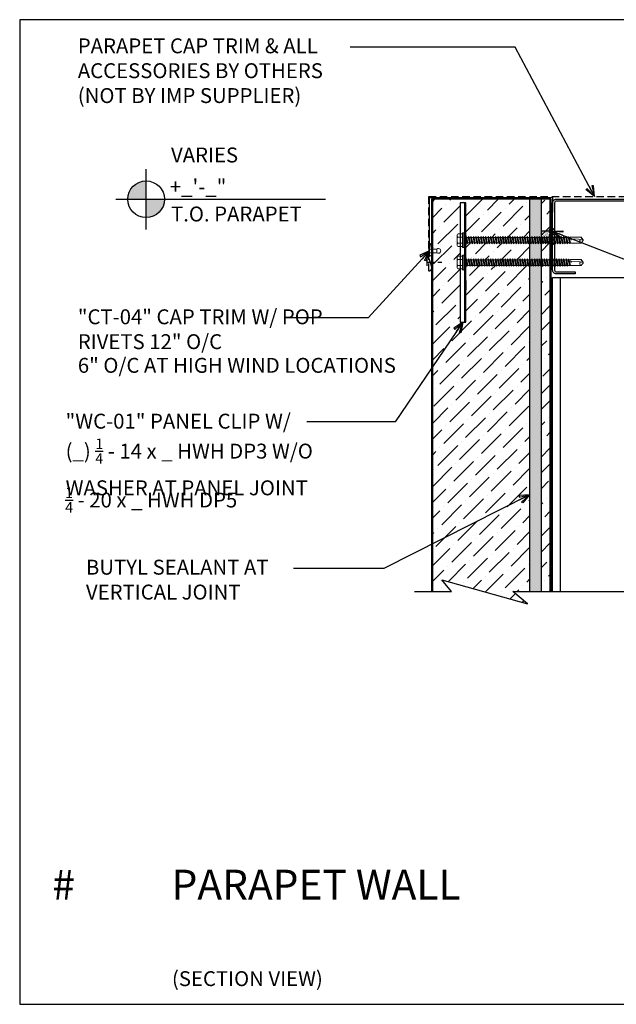
# Model space of a CAD drawing. Units: inches. Extents: x 0 to 40, y -33 to 0.
# Drawn here: x 0 to 20, y -33 to 0 of the extents above; entities that cross this region are included whole.
import ezdxf

# ---------------------------------------------------------------- set-up
doc = ezdxf.new("R2010")
doc.units = ezdxf.units.IN
doc.header["$LTSCALE"] = 0.5
doc.header["$MEASUREMENT"] = 0
doc.linetypes.add('DASHED', pattern=[0.75, 0.5, -0.25])
doc.layers.get('0').update_dxf_attribs({"linetype": 'CONTINUOUS'})
doc.layers.get('DEFPOINTS').update_dxf_attribs({"color": 252, "linetype": 'CONTINUOUS'})
for name, color, linetype in [('Accessories', 190, 'CONTINUOUS'), ('By Others', 1, 'DASHED'), ('Dimension', 7, 'CONTINUOUS'), ('LiteGauge', 201, 'CONTINUOUS'), ('Panels', 5, 'CONTINUOUS'), ('Polyurethane', 21, 'CONTINUOUS'), ('SEALANT', 4, 'CONTINUOUS'), ('Section Break', 20, 'CONTINUOUS'), ('Text', 7, 'CONTINUOUS'), ('Trim', 6, 'CONTINUOUS')]:
    doc.layers.add(name, color=color, linetype=linetype)
doc.layers.add('fastener', color=4, linetype='CONTINUOUS', lineweight=0)
doc.styles.add('AWIP DETAILS', font='arial.ttf', dxfattribs={"height": 0.5})
doc.styles.get("Standard").update_dxf_attribs({"font": 'arial.ttf'})
doc.dimstyles.new('AWIP DETAILS', dxfattribs={"dimtxt": 0.5, "dimasz": 0.375, "dimexe": 0.375, "dimexo": 0.5, "dimgap": 0.375, "dimtad": 1, "dimdec": 4, "dimzin": 3, "dimdsep": 46, "dimlunit": 4, "dimtxsty": 'Standard', "dimblk": 'HSLASH', "dimcen": 0.125, "dimclrd": 192, "dimclre": 192, "dimclrt": 256, "dimadec": 0, "dimazin": 1, "dimtfac": 0.75, "dimtdec": 4, "dimtofl": 0, "dimtmove": 1, "dimatfit": 3, "dimldrblk": 'ASG-AR10', "dimfxl": 0, "dimfrac": 1, "dimtolj": 1, "dimtzin": 0, "dimarcsym": 0})

# ---------------------------------------------------------------- blocks, each defined once
blk = doc.blocks.new('ASG-AR10')
for p, q in [((-1, 0), (0, 0)), ((-0.875, 0.375), (-0.9375, 0.25)), ((-0.9375, 0.25), (0, 0)), ((-0.9375, -0.25), (0, 0)), ((0, 0), (-0.875, 0.375)), ((0, 0), (-0.875, -0.375)), ((-0.875, -0.375), (-0.9375, -0.25))]:
    blk.add_line(p, q)
blk = doc.blocks.new('HSLASH')
blk.add_line((0, 0), (-1, 0))
at = {"const_width": 0.095515}
blk.add_lwpolyline([(-0.477576, -0.477576), (0.477576, 0.477576)], dxfattribs=at)
blk = doc.blocks.new('*U22')
at = {"layer": 'Dimension', "ltscale": 0.25}
h = blk.add_hatch(color=256, dxfattribs=at)
h.paths.add_polyline_path([(0, 0), (0, 17.21, 0.414214), (-17.21, 0)])
h.paths.add_polyline_path([(0, 0), (0, -17.21, 0.414214), (17.21, 0)])
for p, q in [((0, -28.37), (0, 28.37)), ((-28.37, 0), (28.37, 0)), ((17.21, 0), (168.23, 0))]:
    blk.add_line(p, q, dxfattribs=at)
blk.add_circle((0, 0), 17.21, dxfattribs=at)
blk.add_attdef('XX\'-XX"', (22.34, 4.78), '', height=14, dxfattribs=at)
blk = doc.blocks.new('wc01')
at = {"layer": 'Accessories'}
for points in [[(-0.189, 2), (-0.189, -2), (0, -2), (0, 2)], [(-0.031, 0.906), (0, 0.906), (0, 0.594), (-0.031, 0.594)], [(-0.031, 0.156), (0, 0.156), (0, -0.156), (-0.031, -0.156)], [(-0.031, -0.594), (0, -0.594), (0, -0.906), (-0.031, -0.906)]]:
    blk.add_lwpolyline(points, close=True, dxfattribs=at)
blk.add_lwpolyline([(-0.031, -2), (-0.031, 2)], dxfattribs=at)
blk = doc.blocks.new('*U21')
at = {"layer": 'fastener'}
for p, q in [((-0.231, -0.175), (-0.231, 0.181)), ((-0.05, 0.102), (-0.199, 0.102)), ((-0.05, 0.213), (-0.195, 0.213)), ((-0.05, -0.222), (-0.05, 0.228)), ((0, -0.222), (0, 0.228)), ((0, 0.124), (0.03, 0.098)), ((0, 0.124), (0, -0.124)), ((0, 0.116), (0, -0.116)), ((0, 0.106), (0, 0.106)), ((0, -0.099), (0, 0.106)), ((0, -0.099), (0, 0.106)), ((0.03, 0.098), (0.036, -0.098)), ((0.03, 0.098), (0.062, 0.098)), ((0.073, 0.117), (0.062, 0.098)), ((0.103, -0.09), (0.062, 0.098)), ((0.073, 0.117), (0.085, 0.117)), ((0.073, 0.117), (0.114, -0.109)), ((0.085, 0.117), (0.096, 0.098)), ((0.085, 0.117), (0.126, -0.109)), ((0.094, 0.098), (0.144, 0.098)), ((0.137, -0.09), (0.096, 0.098)), ((0.161, 0.128), (0.144, 0.098)), ((0.184, -0.09), (0.144, 0.098)), ((0.161, 0.128), (0.178, 0.098)), ((0.202, -0.12), (0.161, 0.128)), ((0.219, -0.09), (0.178, 0.098)), ((0.178, 0.098), (0.225, 0.098)), ((0.243, 0.128), (0.225, 0.098)), ((0.266, -0.09), (0.225, 0.098)), ((0.283, -0.12), (0.243, 0.128)), ((0.243, 0.128), (0.26, 0.098)), ((0.26, 0.098), (0.307, 0.098)), ((0.301, -0.09), (0.26, 0.098)), ((0.324, 0.128), (0.307, 0.098)), ((0.348, -0.09), (0.307, 0.098)), ((0.365, -0.12), (0.324, 0.128)), ((0.324, 0.128), (0.342, 0.098)), ((0.382, -0.09), (0.342, 0.098)), ((0.342, 0.098), (0.389, 0.098)), ((0.406, 0.128), (0.389, 0.098)), ((0.43, -0.09), (0.389, 0.098)), ((0.447, -0.12), (0.406, 0.128)), ((0.406, 0.128), (0.423, 0.098)), ((0.464, -0.09), (0.423, 0.098)), ((0.423, 0.098), (0.471, 0.098)), ((0.488, 0.128), (0.471, 0.098)), ((0.512, -0.09), (0.471, 0.098)), ((0.529, -0.12), (0.488, 0.128)), ((0.488, 0.128), (0.505, 0.098)), ((0.505, 0.098), (0.552, 0.098)), ((0.546, -0.09), (0.505, 0.098)), ((0.57, 0.128), (0.552, 0.098)), ((0.593, -0.09), (0.552, 0.098)), ((0.61, -0.12), (0.57, 0.128)), ((0.57, 0.128), (0.587, 0.098)), ((0.587, 0.098), (0.634, 0.098)), ((0.628, -0.09), (0.587, 0.098)), ((0.651, 0.128), (0.634, 0.098)), ((0.675, -0.09), (0.634, 0.098)), ((0.692, -0.12), (0.651, 0.128)), ((0.651, 0.128), (0.669, 0.098)), ((0.669, 0.098), (0.716, 0.098)), ((0.709, -0.09), (0.669, 0.098)), ((0.733, 0.128), (0.716, 0.098)), ((0.757, -0.09), (0.716, 0.098)), ((0.774, -0.12), (0.733, 0.128)), ((0.733, 0.128), (0.75, 0.098)), ((0.791, -0.09), (0.75, 0.098)), ((0.75, 0.098), (0.798, 0.098)), ((0.815, 0.128), (0.798, 0.098)), ((0.839, -0.09), (0.798, 0.098)), ((0.856, -0.12), (0.815, 0.128)), ((0.815, 0.128), (0.832, 0.098)), ((0.832, 0.098), (0.879, 0.098)), ((0.873, -0.09), (0.832, 0.098)), ((0.897, 0.128), (0.879, 0.098)), ((0.92, -0.09), (0.879, 0.098)), ((0.937, -0.12), (0.897, 0.128)), ((0.897, 0.128), (0.914, 0.098)), ((0.914, 0.098), (0.961, 0.098)), ((0.955, -0.09), (0.914, 0.098)), ((0.978, 0.128), (0.961, 0.098)), ((1.002, -0.09), (0.961, 0.098)), ((1.019, -0.12), (0.978, 0.128)), ((0.978, 0.128), (0.996, 0.098)), ((0.996, 0.098), (1.043, 0.098)), ((1.036, -0.09), (0.996, 0.098)), ((1.06, 0.128), (1.043, 0.098)), ((1.084, -0.09), (1.043, 0.098)), ((1.101, -0.12), (1.06, 0.128)), ((1.06, 0.128), (1.077, 0.098)), ((1.077, 0.098), (1.125, 0.098)), ((1.118, -0.09), (1.077, 0.098)), ((1.142, 0.128), (1.125, 0.098)), ((1.166, -0.09), (1.125, 0.098)), ((1.183, -0.12), (1.142, 0.128)), ((1.142, 0.128), (1.159, 0.098)), ((1.159, 0.098), (1.206, 0.098)), ((1.2, -0.09), (1.159, 0.098)), ((1.224, 0.128), (1.206, 0.098)), ((1.247, -0.09), (1.206, 0.098)), ((1.265, -0.12), (1.224, 0.128)), ((1.224, 0.128), (1.241, 0.098)), ((1.241, 0.098), (1.288, 0.098)), ((1.282, -0.09), (1.241, 0.098)), ((1.305, 0.128), (1.288, 0.098)), ((1.329, -0.09), (1.288, 0.098)), ((1.346, -0.12), (1.305, 0.128)), ((1.305, 0.128), (1.323, 0.098)), ((1.323, 0.098), (1.37, 0.098)), ((1.363, -0.09), (1.323, 0.098)), ((1.387, 0.128), (1.37, 0.098)), ((1.411, -0.09), (1.37, 0.098)), ((1.428, -0.12), (1.387, 0.128)), ((1.387, 0.128), (1.404, 0.098)), ((1.445, -0.09), (1.404, 0.098)), ((1.404, 0.098), (1.452, 0.098)), ((1.469, 0.128), (1.452, 0.098)), ((1.493, -0.09), (1.452, 0.098)), ((1.51, -0.12), (1.469, 0.128)), ((1.469, 0.128), (1.486, 0.098)), ((1.486, 0.098), (1.533, 0.098)), ((1.527, -0.09), (1.486, 0.098)), ((1.551, 0.128), (1.533, 0.098)), ((1.574, -0.09), (1.533, 0.098)), ((1.592, -0.12), (1.551, 0.128)), ((1.551, 0.128), (1.568, 0.098)), ((1.568, 0.098), (1.615, 0.098)), ((1.609, -0.09), (1.568, 0.098)), ((1.632, 0.128), (1.615, 0.098)), ((1.656, -0.09), (1.615, 0.098)), ((1.673, -0.12), (1.632, 0.128)), ((1.632, 0.128), (1.65, 0.098)), ((1.65, 0.098), (1.697, 0.098)), ((1.69, -0.09), (1.65, 0.098)), ((1.714, 0.128), (1.697, 0.098)), ((1.738, -0.09), (1.697, 0.098)), ((1.755, -0.12), (1.714, 0.128)), ((1.714, 0.128), (1.731, 0.098)), ((1.731, 0.098), (1.779, 0.098)), ((1.772, -0.09), (1.731, 0.098)), ((1.796, 0.128), (1.779, 0.098)), ((1.82, -0.09), (1.779, 0.098)), ((1.837, -0.12), (1.796, 0.128)), ((1.796, 0.128), (1.813, 0.098)), ((1.813, 0.098), (1.86, 0.098)), ((1.854, -0.09), (1.813, 0.098)), ((1.878, 0.128), (1.86, 0.098)), ((1.901, -0.09), (1.86, 0.098)), ((1.919, -0.12), (1.878, 0.128)), ((1.878, 0.128), (1.895, 0.098)), ((1.895, 0.098), (1.942, 0.098)), ((1.936, -0.09), (1.895, 0.098)), ((1.959, 0.128), (1.942, 0.098)), ((1.983, -0.09), (1.942, 0.098)), ((2, -0.12), (1.959, 0.128)), ((1.959, 0.128), (1.977, 0.098)), ((1.977, 0.098), (2.024, 0.098)), ((2.018, -0.09), (1.977, 0.098)), ((2.041, 0.128), (2.024, 0.098)), ((2.065, -0.09), (2.024, 0.098)), ((2.082, -0.12), (2.041, 0.128)), ((2.041, 0.128), (2.058, 0.098)), ((2.058, 0.098), (2.106, 0.098)), ((2.099, -0.09), (2.058, 0.098)), ((2.123, 0.128), (2.106, 0.098)), ((2.147, -0.09), (2.106, 0.098)), ((2.164, -0.12), (2.123, 0.128)), ((2.123, 0.128), (2.14, 0.098)), ((2.14, 0.098), (2.188, 0.098)), ((2.181, -0.09), (2.14, 0.098)), ((2.205, 0.128), (2.188, 0.098)), ((2.228, -0.09), (2.188, 0.098)), ((2.246, -0.12), (2.205, 0.128)), ((2.205, 0.128), (2.222, 0.098)), ((2.222, 0.098), (2.269, 0.098)), ((2.263, -0.09), (2.222, 0.098)), ((2.286, 0.128), (2.269, 0.098)), ((2.31, -0.09), (2.269, 0.098)), ((2.327, -0.12), (2.286, 0.128)), ((2.286, 0.128), (2.304, 0.098)), ((2.304, 0.098), (2.351, 0.098)), ((2.345, -0.09), (2.304, 0.098)), ((2.368, 0.128), (2.351, 0.098)), ((2.392, -0.09), (2.351, 0.098)), ((2.409, -0.12), (2.368, 0.128)), ((2.368, 0.128), (2.385, 0.098)), ((2.385, 0.098), (2.433, 0.098)), ((2.426, -0.09), (2.385, 0.098)), ((2.45, 0.128), (2.433, 0.098)), ((2.474, -0.09), (2.433, 0.098)), ((2.491, -0.12), (2.45, 0.128)), ((2.45, 0.128), (2.467, 0.098)), ((2.467, 0.098), (2.515, 0.098)), ((2.508, -0.09), (2.467, 0.098)), ((2.532, 0.128), (2.515, 0.098)), ((2.555, -0.09), (2.515, 0.098)), ((2.573, -0.12), (2.532, 0.128)), ((2.532, 0.128), (2.549, 0.098)), ((2.549, 0.098), (2.596, 0.098)), ((2.59, -0.09), (2.549, 0.098)), ((2.613, 0.128), (2.596, 0.098)), ((2.637, -0.09), (2.596, 0.098)), ((2.654, -0.12), (2.613, 0.128)), ((2.613, 0.128), (2.631, 0.098)), ((2.631, 0.098), (2.678, 0.098)), ((2.672, -0.09), (2.631, 0.098)), ((2.695, 0.128), (2.678, 0.098)), ((2.719, -0.09), (2.678, 0.098)), ((2.736, -0.12), (2.695, 0.128)), ((2.695, 0.128), (2.712, 0.098)), ((2.712, 0.098), (2.76, 0.098)), ((2.753, -0.09), (2.712, 0.098)), ((2.777, 0.128), (2.76, 0.098)), ((2.801, -0.09), (2.76, 0.098)), ((2.818, -0.12), (2.777, 0.128)), ((2.777, 0.128), (2.794, 0.098)), ((2.794, 0.098), (2.842, 0.098)), ((2.835, -0.09), (2.794, 0.098)), ((2.859, 0.128), (2.842, 0.098)), ((2.882, -0.09), (2.842, 0.098)), ((2.9, -0.12), (2.859, 0.128)), ((2.859, 0.128), (2.876, 0.098)), ((2.876, 0.098), (2.923, 0.098)), ((2.917, -0.09), (2.876, 0.098)), ((2.941, 0.128), (2.923, 0.098)), ((2.964, -0.09), (2.923, 0.098)), ((2.981, -0.12), (2.941, 0.128)), ((2.941, 0.128), (2.958, 0.098)), ((2.958, 0.098), (3.005, 0.098)), ((2.999, -0.09), (2.958, 0.098)), ((3.022, 0.128), (3.005, 0.098)), ((3.046, -0.09), (3.005, 0.098)), ((3.063, -0.12), (3.022, 0.128)), ((3.022, 0.128), (3.039, 0.098)), ((3.039, 0.098), (3.087, 0.098)), ((3.08, -0.09), (3.039, 0.098)), ((3.104, 0.128), (3.087, 0.098)), ((3.128, -0.09), (3.087, 0.098)), ((3.145, -0.12), (3.104, 0.128)), ((3.104, 0.128), (3.121, 0.098)), ((3.121, 0.098), (3.169, 0.098)), ((3.162, -0.09), (3.121, 0.098)), ((3.186, 0.128), (3.169, 0.098)), ((3.209, -0.09), (3.169, 0.098)), ((3.227, -0.12), (3.186, 0.128)), ((3.186, 0.128), (3.203, 0.098)), ((3.244, -0.09), (3.203, 0.098)), ((3.203, 0.098), (3.25, 0.098)), ((3.268, 0.128), (3.25, 0.098)), ((3.291, -0.09), (3.25, 0.098)), ((3.308, -0.12), (3.268, 0.128)), ((3.268, 0.128), (3.285, 0.098)), ((3.326, -0.09), (3.285, 0.098)), ((3.285, 0.098), (3.332, 0.098)), ((3.349, 0.128), (3.332, 0.098)), ((3.373, -0.09), (3.332, 0.098)), ((3.39, -0.12), (3.349, 0.128)), ((3.349, 0.128), (3.366, 0.098)), ((3.407, -0.09), (3.366, 0.098)), ((3.366, 0.098), (3.414, 0.098)), ((3.431, 0.128), (3.414, 0.098)), ((3.455, -0.09), (3.414, 0.098)), ((3.431, 0.128), (3.448, 0.098)), ((3.472, -0.12), (3.431, 0.128)), ((3.489, -0.09), (3.448, 0.098)), ((3.448, 0.098), (3.496, 0.098)), ((3.504, 0.113), (3.496, 0.098)), ((3.537, -0.09), (3.496, 0.098)), ((3.504, 0.113), (3.521, 0.114)), ((3.51, 0.083), (3.504, 0.113)), ((3.545, -0.104), (3.514, 0.061)), ((3.544, -0.102), (3.514, 0.06)), ((3.521, 0.114), (3.525, 0.096)), ((3.521, 0.114), (3.53, 0.098)), ((3.586, 0.1), (3.523, 0.096)), ((3.53, 0.096), (3.53, 0.098)), ((3.587, 0.051), (3.53, 0.053)), ((3.534, 0.053), (3.565, -0.1)), ((3.534, 0.053), (3.566, -0.1)), ((3.572, -0.091), (3.54, 0.052)), ((3.582, 0.11), (3.578, 0.099)), ((3.579, 0.099), (3.579, 0.099)), ((3.582, 0.11), (3.583, 0.109)), ((3.583, 0.109), (3.584, 0.11)), ((3.586, 0.099), (3.584, 0.11)), ((3.585, 0.099), (3.924, 0.106)), ((3.596, 0.106), (3.586, 0.1)), ((3.843, 0.04), (3.587, 0.051)), ((3.6, 0.009), (3.589, 0.05)), ((3.6, 0.009), (3.593, 0.051)), ((3.924, 0.106), (3.596, 0.106)), ((4, 0.003), (3.843, 0.04)), ((3.994, 0.005), (3.924, 0.104)), ((3.963, 0.056), (3.928, 0.107)), ((4, 0.019), (3.963, 0.056)), ((4, -0.012), (4, 0.019)), ((-0.05, -0.096), (-0.199, -0.096)), ((-0.05, -0.207), (-0.195, -0.207)), ((0, -0.124), (0.036, -0.098)), ((0, -0.099), (0, -0.099)), ((0.036, -0.098), (0.091, -0.098)), ((0.091, -0.098), (0.103, -0.09)), ((0.114, -0.109), (0.103, -0.09)), ((0.114, -0.109), (0.126, -0.109)), ((0.126, -0.109), (0.137, -0.09)), ((0.126, -0.109), (0.137, -0.09)), ((0.137, -0.09), (0.184, -0.09)), ((0.202, -0.12), (0.184, -0.09)), ((0.202, -0.12), (0.219, -0.09)), ((0.219, -0.09), (0.266, -0.09)), ((0.283, -0.12), (0.266, -0.09)), ((0.283, -0.12), (0.301, -0.09)), ((0.301, -0.09), (0.348, -0.09)), ((0.365, -0.12), (0.348, -0.09)), ((0.365, -0.12), (0.382, -0.09)), ((0.382, -0.09), (0.43, -0.09)), ((0.447, -0.12), (0.43, -0.09)), ((0.447, -0.12), (0.464, -0.09)), ((0.464, -0.09), (0.512, -0.09)), ((0.529, -0.12), (0.512, -0.09)), ((0.529, -0.12), (0.546, -0.09)), ((0.546, -0.09), (0.593, -0.09)), ((0.61, -0.12), (0.593, -0.09)), ((0.61, -0.12), (0.628, -0.09)), ((0.628, -0.09), (0.675, -0.09)), ((0.692, -0.12), (0.675, -0.09)), ((0.692, -0.12), (0.709, -0.09)), ((0.709, -0.09), (0.757, -0.09)), ((0.774, -0.12), (0.757, -0.09)), ((0.774, -0.12), (0.791, -0.09)), ((0.791, -0.09), (0.839, -0.09)), ((0.856, -0.12), (0.839, -0.09)), ((0.856, -0.12), (0.873, -0.09)), ((0.873, -0.09), (0.92, -0.09)), ((0.937, -0.12), (0.92, -0.09)), ((0.937, -0.12), (0.955, -0.09)), ((0.955, -0.09), (1.002, -0.09)), ((1.019, -0.12), (1.002, -0.09)), ((1.019, -0.12), (1.036, -0.09)), ((1.036, -0.09), (1.084, -0.09)), ((1.101, -0.12), (1.084, -0.09)), ((1.101, -0.12), (1.118, -0.09)), ((1.118, -0.09), (1.166, -0.09)), ((1.183, -0.12), (1.166, -0.09)), ((1.183, -0.12), (1.2, -0.09)), ((1.2, -0.09), (1.247, -0.09)), ((1.265, -0.12), (1.247, -0.09)), ((1.265, -0.12), (1.282, -0.09)), ((1.282, -0.09), (1.329, -0.09)), ((1.346, -0.12), (1.329, -0.09)), ((1.346, -0.12), (1.363, -0.09)), ((1.363, -0.09), (1.411, -0.09)), ((1.428, -0.12), (1.411, -0.09)), ((1.428, -0.12), (1.445, -0.09)), ((1.445, -0.09), (1.493, -0.09)), ((1.51, -0.12), (1.493, -0.09)), ((1.51, -0.12), (1.527, -0.09)), ((1.527, -0.09), (1.574, -0.09)), ((1.592, -0.12), (1.574, -0.09)), ((1.592, -0.12), (1.609, -0.09)), ((1.609, -0.09), (1.656, -0.09)), ((1.673, -0.12), (1.656, -0.09)), ((1.673, -0.12), (1.69, -0.09)), ((1.69, -0.09), (1.738, -0.09)), ((1.755, -0.12), (1.738, -0.09)), ((1.755, -0.12), (1.772, -0.09)), ((1.772, -0.09), (1.82, -0.09)), ((1.837, -0.12), (1.82, -0.09)), ((1.837, -0.12), (1.854, -0.09)), ((1.854, -0.09), (1.901, -0.09)), ((1.919, -0.12), (1.901, -0.09)), ((1.919, -0.12), (1.936, -0.09)), ((1.936, -0.09), (1.983, -0.09)), ((2, -0.12), (1.983, -0.09)), ((2, -0.12), (2.018, -0.09)), ((2.018, -0.09), (2.065, -0.09)), ((2.082, -0.12), (2.065, -0.09)), ((2.082, -0.12), (2.099, -0.09)), ((2.099, -0.09), (2.147, -0.09)), ((2.164, -0.12), (2.147, -0.09)), ((2.164, -0.12), (2.181, -0.09)), ((2.181, -0.09), (2.228, -0.09)), ((2.246, -0.12), (2.228, -0.09)), ((2.246, -0.12), (2.263, -0.09)), ((2.263, -0.09), (2.31, -0.09)), ((2.327, -0.12), (2.31, -0.09)), ((2.327, -0.12), (2.345, -0.09)), ((2.345, -0.09), (2.392, -0.09)), ((2.409, -0.12), (2.392, -0.09)), ((2.409, -0.12), (2.426, -0.09)), ((2.426, -0.09), (2.474, -0.09)), ((2.491, -0.12), (2.474, -0.09)), ((2.491, -0.12), (2.508, -0.09)), ((2.508, -0.09), (2.555, -0.09)), ((2.573, -0.12), (2.555, -0.09)), ((2.573, -0.12), (2.59, -0.09)), ((2.59, -0.09), (2.637, -0.09)), ((2.654, -0.12), (2.637, -0.09)), ((2.654, -0.12), (2.672, -0.09)), ((2.672, -0.09), (2.719, -0.09)), ((2.736, -0.12), (2.719, -0.09)), ((2.736, -0.12), (2.753, -0.09)), ((2.753, -0.09), (2.801, -0.09)), ((2.818, -0.12), (2.801, -0.09)), ((2.818, -0.12), (2.835, -0.09)), ((2.835, -0.09), (2.882, -0.09)), ((2.9, -0.12), (2.882, -0.09)), ((2.9, -0.12), (2.917, -0.09)), ((2.917, -0.09), (2.964, -0.09)), ((2.981, -0.12), (2.964, -0.09)), ((2.981, -0.12), (2.999, -0.09)), ((2.999, -0.09), (3.046, -0.09)), ((3.063, -0.12), (3.046, -0.09)), ((3.063, -0.12), (3.08, -0.09)), ((3.08, -0.09), (3.128, -0.09)), ((3.145, -0.12), (3.128, -0.09)), ((3.145, -0.12), (3.162, -0.09)), ((3.162, -0.09), (3.209, -0.09)), ((3.227, -0.12), (3.209, -0.09)), ((3.227, -0.12), (3.244, -0.09)), ((3.244, -0.09), (3.291, -0.09)), ((3.308, -0.12), (3.291, -0.09)), ((3.308, -0.12), (3.326, -0.09)), ((3.326, -0.09), (3.373, -0.09)), ((3.39, -0.12), (3.373, -0.09)), ((3.39, -0.12), (3.407, -0.09)), ((3.407, -0.09), (3.455, -0.09)), ((3.472, -0.12), (3.455, -0.09)), ((3.472, -0.12), (3.489, -0.09)), ((3.489, -0.09), (3.537, -0.09)), ((3.545, -0.104), (3.537, -0.09)), ((3.543, -0.102), (3.544, -0.102)), ((3.545, -0.104), (3.566, -0.1)), ((3.565, -0.1), (3.566, -0.1)), ((3.572, -0.091), (3.566, -0.1)), ((3.572, -0.091), (3.58, -0.1)), ((3.58, -0.1), (3.929, -0.1)), ((3.963, -0.049), (3.929, -0.098)), ((4, -0.012), (3.963, -0.049))]:
    blk.add_line(p, q, dxfattribs=at)
for centre, radius, start, end in [((-0.191, 0.173), 0.0401, 95.2607, 168.6493), ((-0.15, 0.191), 0.101, 217.3832, 241.1822), ((-0.15, 0.014), 0.101, 118.8178, 142.6168), ((-0.025, 0.228), 0.025, 90, 179.9983), ((-0.025, 0.228), 0.025, 359.9983, 90), ((3.53, 0.075), 0.0223, 110.158, 268.8807), ((3.957, -0.029), 0.0762, 134.1776, 244.5521), ((-0.15, -0.007), 0.101, 217.3832, 241.1822), ((-0.15, -0.184), 0.101, 118.8178, 142.6168), ((-0.191, -0.167), 0.0401, 191.3507, 264.7393), ((-0.025, -0.222), 0.025, 179.9983, 270), ((-0.025, -0.222), 0.025, 270, 359.9983)]:
    blk.add_arc(centre, radius, start, end, dxfattribs=at)
blk = doc.blocks.new('poprivet')
at = {"layer": 'fastener'}
blk.add_lwpolyline([(-0.031, -0.125), (-0.031, 0.125), (0, 0.125), (0, -0.125)], close=True, dxfattribs=at)
blk.add_lwpolyline([(0, -0.062), (0.247, -0.062), (0.247, 0.062), (0, 0.062)], dxfattribs=at)
blk.add_lwpolyline([(0.247, -0.062, 2.041387), (0.247, 0.062)], format="xyb", dxfattribs=at)

msp = doc.modelspace()

# ---------------------------------------------------------------- hatches: boundary and pattern name
at = {"layer": 'Polyurethane'}
h = msp.add_hatch(dxfattribs=at)
h.set_pattern_fill('ANSI36', color=256, scale=3, style=0)
h.set_pattern_definition([(45, (252.86647, 222.31984), (0.1988738, 0.72920387), [0.9375, -0.1875, 0, -0.1875])])
h.paths.add_polyline_path([(17.095, -8.233), (17.072, -8.233), (17.055, -8.263), (17.038, -8.233), (16.99, -8.233), (16.973, -8.263), (16.956, -8.233), (16.908, -8.233), (16.891, -8.263), (16.874, -8.233), (16.827, -8.233), (16.81, -8.263), (16.792, -8.233), (16.745, -8.233), (16.728, -8.263), (16.711, -8.233), (16.663, -8.233), (16.646, -8.263), (16.629, -8.233), (16.581, -8.233), (16.564, -8.263), (16.547, -8.233), (16.5, -8.233), (16.482, -8.263), (16.465, -8.233), (16.418, -8.233), (16.401, -8.263), (16.384, -8.233), (16.336, -8.233), (16.319, -8.263), (16.302, -8.233), (16.254, -8.233), (16.237, -8.263), (16.22, -8.233), (16.173, -8.233), (16.155, -8.263), (16.138, -8.233), (16.091, -8.233), (16.074, -8.263), (16.057, -8.233), (16.009, -8.233), (15.992, -8.263), (15.975, -8.233), (15.927, -8.233), (15.91, -8.263), (15.893, -8.233), (15.846, -8.233), (15.828, -8.263), (15.811, -8.233), (15.764, -8.233), (15.747, -8.263), (15.729, -8.233), (15.682, -8.233), (15.665, -8.263), (15.648, -8.233), (15.6, -8.233), (15.583, -8.263), (15.566, -8.233), (15.519, -8.233), (15.501, -8.263), (15.484, -8.233), (15.437, -8.233), (15.42, -8.263), (15.402, -8.233), (15.355, -8.233), (15.338, -8.263), (15.321, -8.233), (15.273, -8.233), (15.256, -8.263), (15.239, -8.233), (15.192, -8.233), (15.174, -8.263), (15.157, -8.233), (15.11, -8.233), (15.093, -8.263), (15.075, -8.233), (15.028, -8.233), (15.011, -8.263), (14.994, -8.233), (14.982, -8.241), (14.953, -8.241), (14.953, -8.299), (14.953, -10.143), (14.764, -10.143), (14.764, -8.35), (14.703, -8.35, -0.383414), (14.66, -8.318), (14.66, -7.978, -0.445699), (14.696, -7.93), (14.764, -7.93), (14.764, -7.6), (14.703, -7.6, -0.383414), (14.66, -7.568), (14.66, -7.228, -0.445699), (14.696, -7.18), (14.764, -7.18), (14.764, -6.143), (14.953, -6.143), (14.953, -7.275), (14.976, -7.275), (14.987, -7.295), (15.035, -7.295), (15.052, -7.265), (15.069, -7.295), (15.116, -7.295), (15.134, -7.265), (15.151, -7.295), (15.198, -7.295), (15.215, -7.265), (15.232, -7.295), (15.28, -7.295), (15.297, -7.265), (15.314, -7.295), (15.362, -7.295), (15.379, -7.265), (15.396, -7.295), (15.443, -7.295), (15.461, -7.265), (15.478, -7.295), (15.525, -7.295), (15.542, -7.265), (15.559, -7.295), (15.607, -7.295), (15.624, -7.265), (15.641, -7.295), (15.689, -7.295), (15.706, -7.265), (15.723, -7.295), (15.77, -7.295), (15.788, -7.265), (15.805, -7.295), (15.852, -7.295), (15.869, -7.265), (15.887, -7.295), (15.934, -7.295), (15.951, -7.265), (15.968, -7.295), (16.016, -7.295), (16.033, -7.265), (16.05, -7.295), (16.097, -7.295), (16.115, -7.265), (16.132, -7.295), (16.179, -7.295), (16.196, -7.265), (16.214, -7.295), (16.261, -7.295), (16.278, -7.265), (16.295, -7.295), (16.343, -7.295), (16.36, -7.265), (16.377, -7.295), (16.424, -7.295), (16.442, -7.265), (16.459, -7.295), (16.506, -7.295), (16.523, -7.265), (16.541, -7.295), (16.588, -7.295), (16.605, -7.265), (16.622, -7.295), (16.67, -7.295), (16.687, -7.265), (16.704, -7.295), (16.751, -7.295), (16.769, -7.265), (16.786, -7.295), (16.833, -7.295), (16.85, -7.265), (16.868, -7.295), (16.915, -7.295), (16.932, -7.265), (16.949, -7.295), (16.997, -7.295), (17.014, -7.265), (17.031, -7.295), (17.078, -7.295), (17.095, -7.266), (17.095, -6.018), (13.835, -6.018), (13.835, -8.186), (13.957, -8.186, -2.041387), (13.957, -8.311), (13.848, -8.311, -0.131086), (13.835, -8.366), (13.835, -19.168), (14.479, -19.168), (14.152, -18.768), (17.018, -19.575), (16.529, -19.168), (17.095, -19.168)])
h.paths.add_polyline_path([(17.095, -7.483), (17.072, -7.483), (17.055, -7.513), (17.038, -7.483), (16.99, -7.483), (16.973, -7.513), (16.956, -7.483), (16.908, -7.483), (16.891, -7.513), (16.874, -7.483), (16.827, -7.483), (16.81, -7.513), (16.792, -7.483), (16.745, -7.483), (16.728, -7.513), (16.711, -7.483), (16.663, -7.483), (16.646, -7.513), (16.629, -7.483), (16.581, -7.483), (16.564, -7.513), (16.547, -7.483), (16.5, -7.483), (16.482, -7.513), (16.465, -7.483), (16.418, -7.483), (16.401, -7.513), (16.384, -7.483), (16.336, -7.483), (16.319, -7.513), (16.302, -7.483), (16.254, -7.483), (16.237, -7.513), (16.22, -7.483), (16.173, -7.483), (16.155, -7.513), (16.138, -7.483), (16.091, -7.483), (16.074, -7.513), (16.057, -7.483), (16.009, -7.483), (15.992, -7.513), (15.975, -7.483), (15.927, -7.483), (15.91, -7.513), (15.893, -7.483), (15.846, -7.483), (15.828, -7.513), (15.811, -7.483), (15.764, -7.483), (15.747, -7.513), (15.729, -7.483), (15.682, -7.483), (15.665, -7.513), (15.648, -7.483), (15.6, -7.483), (15.583, -7.513), (15.566, -7.483), (15.519, -7.483), (15.501, -7.513), (15.484, -7.483), (15.437, -7.483), (15.42, -7.513), (15.402, -7.483), (15.355, -7.483), (15.338, -7.513), (15.321, -7.483), (15.273, -7.483), (15.256, -7.513), (15.239, -7.483), (15.192, -7.483), (15.174, -7.513), (15.157, -7.483), (15.11, -7.483), (15.093, -7.513), (15.075, -7.483), (15.028, -7.483), (15.011, -7.513), (14.994, -7.483), (14.982, -7.491), (14.953, -7.491), (14.953, -7.549), (14.953, -8.025), (14.976, -8.025), (14.987, -8.045), (15.035, -8.045), (15.052, -8.015), (15.069, -8.045), (15.116, -8.045), (15.134, -8.015), (15.151, -8.045), (15.198, -8.045), (15.215, -8.015), (15.232, -8.045), (15.28, -8.045), (15.297, -8.015), (15.314, -8.045), (15.362, -8.045), (15.379, -8.015), (15.396, -8.045), (15.443, -8.045), (15.461, -8.015), (15.478, -8.045), (15.525, -8.045), (15.542, -8.015), (15.559, -8.045), (15.607, -8.045), (15.624, -8.015), (15.641, -8.045), (15.689, -8.045), (15.706, -8.015), (15.723, -8.045), (15.77, -8.045), (15.788, -8.015), (15.805, -8.045), (15.852, -8.045), (15.869, -8.015), (15.887, -8.045), (15.934, -8.045), (15.951, -8.015), (15.968, -8.045), (16.016, -8.045), (16.033, -8.015), (16.05, -8.045), (16.097, -8.045), (16.115, -8.015), (16.132, -8.045), (16.179, -8.045), (16.196, -8.015), (16.214, -8.045), (16.261, -8.045), (16.278, -8.015), (16.295, -8.045), (16.343, -8.045), (16.36, -8.015), (16.377, -8.045), (16.424, -8.045), (16.442, -8.015), (16.459, -8.045), (16.506, -8.045), (16.523, -8.015), (16.541, -8.045), (16.588, -8.045), (16.605, -8.015), (16.622, -8.045), (16.67, -8.045), (16.687, -8.015), (16.704, -8.045), (16.751, -8.045), (16.769, -8.015), (16.786, -8.045), (16.833, -8.045), (16.85, -8.015), (16.868, -8.045), (16.915, -8.045), (16.932, -8.015), (16.949, -8.045), (16.997, -8.045), (17.014, -8.015), (17.031, -8.045), (17.078, -8.045), (17.095, -8.016)], flags=17)
h.paths.add_polyline_path([(17.772, -6.018), (17.489, -6.018), (17.489, -7.292), (17.504, -7.265), (17.522, -7.295), (17.569, -7.295), (17.586, -7.265), (17.603, -7.295), (17.651, -7.295), (17.668, -7.265), (17.685, -7.295), (17.733, -7.295), (17.75, -7.265), (17.767, -7.295), (17.772, -7.295)])
h.paths.add_polyline_path([(17.772, -7.483), (17.726, -7.483), (17.709, -7.513), (17.692, -7.483), (17.644, -7.483), (17.627, -7.513), (17.61, -7.483), (17.563, -7.483), (17.545, -7.513), (17.528, -7.483), (17.489, -7.483), (17.489, -8.042), (17.504, -8.015), (17.522, -8.045), (17.569, -8.045), (17.586, -8.015), (17.603, -8.045), (17.651, -8.045), (17.668, -8.015), (17.685, -8.045), (17.733, -8.045), (17.75, -8.015), (17.767, -8.045), (17.772, -8.045)])
h.paths.add_polyline_path([(17.772, -8.233), (17.726, -8.233), (17.709, -8.263), (17.692, -8.233), (17.644, -8.233), (17.627, -8.263), (17.61, -8.233), (17.563, -8.233), (17.545, -8.263), (17.528, -8.233), (17.489, -8.233), (17.489, -19.168), (17.772, -19.168)])
at = {"layer": 'SEALANT'}
h = msp.add_hatch(dxfattribs=at)
h.set_pattern_fill('AR-SAND', color=4, scale=0.03125, angle=90, style=0)
h.set_pattern_definition([(127.5, (377.94726, 110.919916), (-0.060213243, -0.0019685424), [0, -0.0475, 0, -0.053125, 0, -0.05078125]), (97.5, (377.94726, 110.919916), (-0.088192065, 0.055305522), [0, -0.025625, 0, -0.0428125, 0, -0.01640625]), (57.5, (377.94726, 110.88148), (-0.0001768454, 0.097316933), [0, -0.015625, 0, -0.05625, 0, -0.0734375]), (47.5, (377.94726, 110.88148), (-0.027427361, 0.093941456), [0, -0.0078125, 0, -0.036875, 0, -0.0421875])])
h.paths.add_polyline_path([(17.489, -19.168), (17.489, -6.018), (17.095, -6.018), (17.095, -19.168)])
h = msp.add_hatch(dxfattribs=at)
h.set_pattern_fill('AR-SAND', color=4, scale=0.03125, angle=90, style=0)
h.set_pattern_definition([(127.5, (-84.59638, 119.625094), (-0.060213243, -0.001968542), [0, -0.0475, 0, -0.053125, 0, -0.05078125]), (97.5, (-84.59638, 119.625094), (-0.088192065, 0.055305522), [0, -0.025625, 0, -0.0428125, 0, -0.01640625]), (57.5, (-84.59638, 119.586657), (-0.000176845, 0.097316933), [0, -0.015625, 0, -0.05625, 0, -0.0734375]), (47.5, (-84.59638, 119.58666), (-0.02742736, 0.093941456), [0, -0.0078125, 0, -0.036875, 0, -0.0421875])])
h.paths.add_polyline_path([(17.489, -7.071), (17.772, -7.071), (17.772, -7.465), (17.489, -7.465)])
h = msp.add_hatch(dxfattribs=at)
h.set_pattern_fill('AR-SAND', color=4, scale=0.03125, angle=-180, style=0)
h.set_pattern_definition([(217.5, (218.77078, -311.762495), (0.0019685424, -0.060213243), [0, -0.0475, 0, -0.053125, 0, -0.05078125]), (187.5, (218.77078, -311.762495), (-0.055305522, -0.088192065), [0, -0.025625, 0, -0.0428125, 0, -0.01640625]), (147.5, (218.80922, -311.762495), (-0.097316933, -0.0001768454), [0, -0.015625, 0, -0.05625, 0, -0.0734375]), (137.5, (218.80922, -311.762495), (-0.093941456, -0.027427361), [0, -0.0078125, 0, -0.036875, 0, -0.0421875])])
edge = h.paths.add_edge_path()
edge.add_arc((17.848, -7.268), 0.0909, -180, 180)
h = msp.add_hatch(dxfattribs=at)
h.set_pattern_fill('AR-SAND', color=4, scale=0.03125, angle=-180, style=0)
h.set_pattern_definition([(217.5, (218.771174, -311.5807), (0.0019685424, -0.060213243), [0, -0.0475, 0, -0.053125, 0, -0.05078125]), (187.5, (218.77117, -311.5807), (-0.055305522, -0.088192065), [0, -0.025625, 0, -0.0428125, 0, -0.01640625]), (147.5, (218.80961, -311.5807), (-0.097316933, -0.0001768454), [0, -0.015625, 0, -0.05625, 0, -0.0734375]), (137.5, (218.80961, -311.5807), (-0.093941456, -0.027427361), [0, -0.0078125, 0, -0.036875, 0, -0.0421875])])
edge = h.paths.add_edge_path()
edge.add_arc((17.849, -7.086), 0.0909, -180, 180)
h = msp.add_hatch(dxfattribs=at)
h.set_pattern_fill('AR-SAND', color=4, scale=0.03125, angle=-180, style=0)
h.set_pattern_definition([(217.5, (218.77078, -311.94429), (0.0019685424, -0.060213243), [0, -0.0475, 0, -0.053125, 0, -0.05078125]), (187.5, (218.77078, -311.94429), (-0.055305522, -0.088192065), [0, -0.025625, 0, -0.0428125, 0, -0.01640625]), (147.5, (218.80922, -311.94429), (-0.097316933, -0.0001768454), [0, -0.015625, 0, -0.05625, 0, -0.0734375]), (137.5, (218.80922, -311.94429), (-0.093941456, -0.027427361), [0, -0.0078125, 0, -0.036875, 0, -0.0421875])])
edge = h.paths.add_edge_path()
edge.add_arc((17.848, -7.45), 0.0909, -180, 180)

# ---------------------------------------------------------------- linework, layer by layer
at = {"layer": 'By Others'}
for p, q in [((13.647, -8.002), (13.647, -8.252)), ((13.647, -8.127), (14.147, -8.127))]:
    msp.add_line(p, q, dxfattribs=at)
msp.add_lwpolyline([(13.71, -8.005), (13.796, -8.248, -0.603117), (13.71, -8.424), (13.71, -5.924), (27.21, -5.924), (27.21, -8.424, -0.603117), (27.124, -8.248), (27.21, -8.005)], format="xyb", dxfattribs=at)
at = {"layer": 'DEFPOINTS'}
msp.add_line((13.71, -7.925), (13.741, -7.925), dxfattribs=at)
at = {"layer": 'DEFPOINTS', "color": 40}
msp.add_lwpolyline([(0, 0), (0, -33), (40, -33), (40, 0)], close=True, dxfattribs=at)
at = {"layer": 'LiteGauge'}
msp.add_line((18.116, -8.643), (18.116, -19.168), dxfattribs=at)
msp.add_lwpolyline([(18.616, -8.518), (17.991, -8.518, -0.414214), (17.866, -8.393), (17.866, -6.143, -0.414214), (17.991, -6.018), (25.741, -6.018, -0.414214), (25.866, -6.143), (25.866, -8.393, -0.414214), (25.741, -8.518), (25.116, -8.518), (25.116, -8.455), (25.741, -8.455, 0.414214), (25.804, -8.393), (25.804, -6.143, 0.414214), (25.741, -6.08), (17.991, -6.08, 0.414214), (17.929, -6.143), (17.929, -8.393, 0.414214), (17.991, -8.455), (18.616, -8.455)], format="xyb", close=True, dxfattribs=at)
msp.add_lwpolyline([(17.866, -19.168), (17.866, -8.643), (25.866, -8.643), (25.866, -19.168)], dxfattribs=at)
at = {"layer": 'Panels'}
for points in [[(13.804, -6.018), (13.804, -19.168)], [(13.835, -6.018), (13.835, -19.168)], [(17.772, -6.018), (17.772, -19.168)], [(17.804, -6.018), (17.804, -19.168)]]:
    msp.add_lwpolyline(points, dxfattribs=at)
at = {"layer": 'Polyurethane'}
msp.add_line((17.804, -6.018), (13.804, -6.018), dxfattribs=at)
at = {"layer": 'SEALANT', "color": 4}
for points in [[(17.489, -19.168), (17.489, -6.018), (17.095, -6.018), (17.095, -19.168)], [(17.489, -7.071), (17.772, -7.071), (17.772, -7.465), (17.489, -7.465)]]:
    msp.add_lwpolyline(points, close=True, dxfattribs=at)
at = {"layer": 'SEALANT'}
for centre in [(17.848, -7.268), (17.849, -7.086), (17.848, -7.45)]:
    msp.add_circle(centre, 0.0909, dxfattribs=at)
at = {"layer": 'Section Break'}
msp.add_lwpolyline([(13.24, -19.168), (14.479, -19.168), (14.152, -18.768), (17.018, -19.575), (16.529, -19.168), (27.543, -19.168)], dxfattribs=at)
at = {"layer": 'Trim'}
msp.add_lwpolyline([(13.762, -7.491), (13.827, -7.749, -0.603117), (13.741, -7.925), (13.741, -5.956), (17.866, -5.956), (17.866, -6.456)], format="xyb", dxfattribs=at)

# ---------------------------------------------------------------- block references
at = {"layer": 'Accessories'}
msp.add_blockref('wc01', (14.953, -8.143), dxfattribs=at)
at = {"layer": 'fastener'}
for name, p in [('*U21', (14.891, -7.393)), ('poprivet', (13.741, -7.749)), ('*U21', (14.891, -8.143))]:
    msp.add_blockref(name, p, dxfattribs=at)
at = {"layer": 'Text', "xscale": 0.0357142857142857, "yscale": 0.0357142857142857, "zscale": 0.0357142857142857}
msp.add_blockref('*U22', (4.238, -6.018), dxfattribs=at).add_auto_attribs({'XX\'-XX"': '+_\'-_"'})

# ---------------------------------------------------------------- texts
at = {"layer": 'DEFPOINTS', "char_height": 0.5, "attachment_point": 1, "style": 'AWIP DETAILS'}
for s, insert, width in [('VARIES', (5.073, -4.284), 4.56881), ('\\A1;6" O/C AT HIGH WIND LOCATIONS', (1.949, -11.335), 11.52082)]:
    msp.add_mtext(s, dxfattribs=dict(at, insert=insert, width=width))
at = {"layer": 'DEFPOINTS', "insert": (1.525, -15.678), "char_height": 0.5, "attachment_point": 1, "style": 'AWIP DETAILS'}
msp.add_mtext_dynamic_manual_height_columns('\\A1;{\\H0.7x;\\S1/4;} - 20 x _ HWH DP5', width=7.33233, gutter_width=2.5, heights=[0], dxfattribs=at)
at = {"layer": 'Text'}
msp.add_text('(SECTION VIEW)', height=0.5, dxfattribs=at).set_placement((5.104, -32.39))
at = {"layer": 'Text', "attachment_point": 1, "style": 'AWIP DETAILS'}
for s, width, heights, insert, char_height in [('PARAPET CAP TRIM & ALL ACCESSORIES BY OTHERS (NOT BY IMP SUPPLIER)', 9.95918, [0], (1.948, -0.626), 0.5), ('\\A1;"WC-01" PANEL CLIP W/\\P(_) {\\H0.7x;\\S1/4;} - 14 x _ HWH DP3 W/O WASHER AT PANEL JOINT', 10.89433, [0], (1.54, -13.206), 0.5), ('BUTYL SEALANT AT VERTICAL JOINT', 8.62695, [0], (2.221, -18.1), 0.5), ('# ^IPARAPET WALL', 35.30814, [3.123], (1.092, -28.489), 1)]:
    msp.add_mtext_dynamic_manual_height_columns(s, width=width, gutter_width=2.5, heights=heights, dxfattribs=dict(at, insert=insert, char_height=char_height))
at = {"layer": 'Text', "char_height": 0.5, "attachment_point": 1, "style": 'AWIP DETAILS'}
for s, insert, width in [('T.O. PARAPET', (5.073, -6.262), 5.0811), ('\\A1;"CT-04" CAP TRIM W/ POP RIVETS 12" O/C', (1.949, -9.708), 8.43744)]:
    msp.add_mtext(s, dxfattribs=dict(at, insert=insert, width=width))

# ---------------------------------------------------------------- leaders
at = {"layer": 'Text'}
for points in [[(19.264, -5.924), (16.607, -0.925), (11.08, -0.925)], [(17.849, -7.086), (28.857, -11.36), (30.76, -11.36)], [(13.741, -7.749), (11.68, -9.993), (8.916, -9.993)], [(14.859, -10.143), (12.584, -13.475), (9.624, -13.475)], [(17.095, -15.924), (12.21, -18.391), (9.176, -18.391)]]:
    msp.add_leader(points, dimstyle='AWIP DETAILS', override={"dimtad": 0}, dxfattribs=at)

doc.saveas('drawing.dxf')
